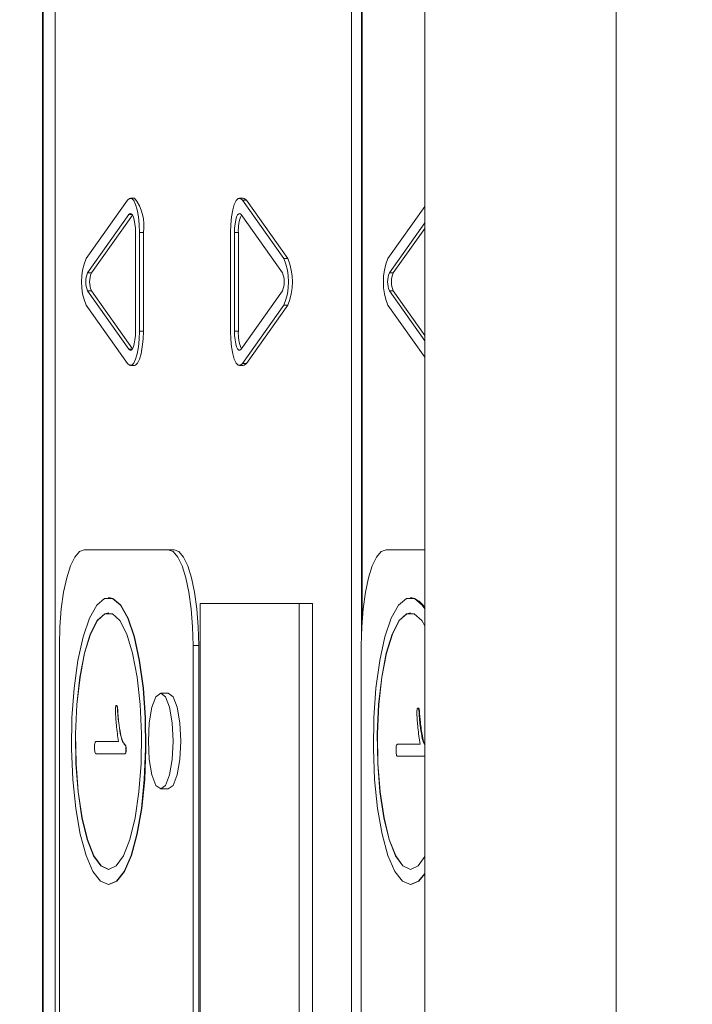
# Model space of a CAD drawing. Units: millimetres. Extents: x 16 to 417, y 14 to 283.
# Drawn here: x 150 to 157, y 207 to 217 of the extents above; entities that cross this region are included whole.
import ezdxf

# ---------------------------------------------------------------- set-up
doc = ezdxf.new("R2010")
doc.units = ezdxf.units.MM
doc.header["$PDSIZE"] = -1
doc.styles.add('SLDTEXTSTYLE0', font='TXT', dxfattribs={"width": 0.7, "bigfont": 'bigfont'})
doc.dimstyles.new('SLDDIMSTYLE0', dxfattribs={"dimtxt": 3.5, "dimasz": 4, "dimexe": 0, "dimexo": 0.0625, "dimgap": 0.875, "dimtad": 3, "dimlfac": 5, "dimrnd": 1e-09, "dimzin": 12, "dimdsep": 46, "dimtxsty": 'SLDTEXTSTYLE0', "dimblk1": 'OPEN30', "dimblk2": 'OPEN30', "dimsah": 1, "dimcen": 0.09, "dimadec": 0, "dimazin": 3, "dimtfac": 1, "dimtofl": 0, "dimtmove": 0, "dimatfit": 3, "dimldrblk": 'OPEN30', "dimfxl": 1, "dimfrac": 2, "dimtolj": 1, "dimtzin": 12, "dimarcsym": 0})

# ---------------------------------------------------------------- blocks, each defined once
blk = doc.blocks.new('_OPEN30')
at = {"color": 0, "linetype": 'ByBlock', "lineweight": -2}
for p, q in [((-1, 0.267949), (0, 0)), ((0, 0), (-1, -0.267949)), ((0, 0), (-1, 0))]:
    blk.add_line(p, q, dxfattribs=at)
blk = doc.blocks.new('_D_6')
at = {"color": 0, "lineweight": -2}
for p, q in [((172.078, 234.058), (137.159, 234.058)), ((137.159, 198.058), (137.159, 230.058)), ((172.078, 194.058), (137.159, 194.058))]:
    blk.add_line(p, q, dxfattribs=at)
at = {"layer": 'Defpoints', "color": 0}
for p in [(137.159, 234.058), (172.141, 234.058), (172.141, 194.058)]:
    blk.add_point(p, dxfattribs=at)
at = {"color": 0, "lineweight": -2, "xscale": 4, "yscale": 4, "zscale": 4}
for p, rotation in [((137.159, 234.058), 90), ((137.159, 194.058), 270)]:
    blk.add_blockref('_OPEN30', p, dxfattribs=dict(at, rotation=rotation))
at = {"color": 0, "insert": (132.784, 214.058), "char_height": 3.5, "attachment_point": 2, "rotation": 90, "style": 'SLDTEXTSTYLE0'}
blk.add_mtext('\\A1;200', dxfattribs=at)
blk = doc.blocks.new('_D_7')
at = {"color": 0, "lineweight": -2}
for p, q in [((153.938, 237.058), (131.159, 237.058)), ((131.159, 233.058), (131.159, 195.058)), ((153.938, 191.058), (131.159, 191.058))]:
    blk.add_line(p, q, dxfattribs=at)
at = {"layer": 'Defpoints', "color": 0}
for p in [(154.001, 237.058), (131.159, 191.058), (154.001, 191.058)]:
    blk.add_point(p, dxfattribs=at)
at = {"color": 0, "lineweight": -2, "xscale": 4, "yscale": 4, "zscale": 4}
for p, rotation in [((131.159, 237.058), 90), ((131.159, 191.058), 270)]:
    blk.add_blockref('_OPEN30', p, dxfattribs=dict(at, rotation=rotation))
at = {"color": 0, "insert": (126.784, 214.058), "char_height": 3.5, "attachment_point": 2, "rotation": 90, "style": 'SLDTEXTSTYLE0'}
blk.add_mtext('\\A1;230', dxfattribs=at)

msp = doc.modelspace()

# ---------------------------------------------------------------- linework, layer by layer
at = {"color": 7, "linetype": 'Continuous', "lineweight": 15}
for p, q in [((153.7409, 191.3177), (153.7409, 236.7977)), ((155.7409, 191.3177), (155.7409, 236.7977)), ((149.7409, 191.5577), (149.7409, 236.5577)), ((149.7477, 236.5577), (149.7477, 191.5577)), ((152.973, 235.8577), (152.973, 192.2577)), ((153.0766, 210.913), (153.0766, 235.8577)), ((153.0843, 235.8577), (153.0843, 211.1063)), ((149.8749, 234.8577), (149.8749, 193.2577)), ((150.6308, 215.5105), (150.1977, 214.9021)), ((150.7032, 215.5322), (150.6626, 215.5322)), ((151.842, 215.5322), (151.8014, 215.5322)), ((152.2663, 214.9021), (151.8332, 215.5105)), ((151.8332, 215.5105), (151.8738, 215.5105)), ((151.8738, 215.5105), (152.3069, 214.9021)), ((153.7409, 215.4438), (153.3553, 214.9021)), ((150.6449, 215.3601), (150.2118, 214.7517)), ((150.2524, 214.7517), (150.6828, 215.3563)), ((152.2521, 214.7517), (151.8191, 215.3601)), ((153.7409, 215.2736), (153.3694, 214.7517)), ((153.41, 214.7517), (153.7409, 215.2166)), ((150.7144, 214.1432), (150.7144, 215.1722)), ((150.7558, 214.1432), (150.7558, 215.1722)), ((150.7558, 215.1722), (150.7963, 215.1722)), ((150.7963, 215.1722), (150.7963, 214.1432)), ((151.7082, 215.1722), (151.7082, 214.1432)), ((151.7496, 215.1722), (151.7496, 214.1432)), ((151.7496, 215.1722), (151.7902, 215.1722)), ((151.7902, 214.1432), (151.7902, 215.1722)), ((152.2663, 214.9021), (152.3069, 214.9021)), ((150.2118, 214.7517), (150.2524, 214.7517)), ((153.3694, 214.7517), (153.41, 214.7517)), ((150.2118, 214.5637), (150.6449, 213.9553)), ((150.2118, 214.5637), (150.2524, 214.5637)), ((150.6828, 213.9591), (150.2524, 214.5637)), ((151.8191, 213.9553), (152.2521, 214.5637)), ((153.3694, 214.5637), (153.7409, 214.0418)), ((153.3694, 214.5637), (153.41, 214.5637)), ((153.7409, 214.0988), (153.41, 214.5637)), ((150.1977, 214.4134), (150.6308, 213.8049)), ((151.8332, 213.8049), (152.2663, 214.4134)), ((152.3069, 214.4134), (151.8738, 213.8049)), ((152.2663, 214.4134), (152.3069, 214.4134)), ((153.3553, 214.4134), (153.7409, 213.8716)), ((150.7558, 214.1432), (150.7963, 214.1432)), ((151.7496, 214.1432), (151.7902, 214.1432)), ((150.6626, 213.7832), (150.7032, 213.7832)), ((151.8014, 213.7832), (151.842, 213.7832)), ((151.8332, 213.8049), (151.8738, 213.8049)), ((151.0574, 211.8577), (150.1774, 211.8577)), ((151.0574, 211.8577), (151.1173, 211.8577)), ((153.7409, 211.8577), (153.335, 211.8577)), ((150.4362, 211.3577), (150.4324, 211.3577)), ((151.3923, 211.2977), (151.3923, 203.2977)), ((152.4276, 211.2977), (151.3923, 211.2977)), ((152.4276, 203.2977), (152.4276, 211.2977)), ((152.4276, 211.2977), (152.5667, 211.2977)), ((152.5667, 211.2977), (152.5667, 203.2977)), ((153.5938, 211.3577), (153.5899, 211.3577)), ((149.9186, 210.8577), (149.9186, 195.6577)), ((151.3162, 202.2151), (151.3162, 210.8577)), ((151.3162, 210.8577), (151.3761, 210.8577)), ((151.3761, 210.8577), (151.3761, 202.5632)), ((153.0762, 210.8577), (153.0762, 195.6577)), ((151.0574, 210.3577), (150.9782, 210.3577)), ((150.5245, 210.2038), (150.5264, 210.2038)), ((153.6751, 210.2024), (153.6679, 210.2024)), ((153.6782, 210.1767), (153.684, 210.1767)), ((150.555, 209.9372), (150.5569, 209.9372)), ((150.303, 209.8538), (150.5373, 209.8538)), ((153.4568, 209.8267), (153.6911, 209.8267)), ((153.7087, 209.9101), (153.7145, 209.9101)), ((150.6015, 209.7263), (150.303, 209.7263)), ((150.6015, 209.7263), (150.6035, 209.7263)), ((150.6031, 209.8194), (150.6051, 209.8194)), ((150.6144, 209.7697), (150.6163, 209.7697)), ((153.7409, 209.6993), (153.4568, 209.6993)), ((150.9782, 209.3577), (151.0574, 209.3577)), ((150.4324, 208.3577), (150.4362, 208.3577)), ((153.5899, 208.3577), (153.5938, 208.3577))]:
    msp.add_line(p, q, dxfattribs=at)
at = {"color": 8, "linetype": 'Continuous', "lineweight": 15}
for p, q in [((150.6449, 215.3601), (150.6803, 215.3601)), ((150.6449, 213.9553), (150.6803, 213.9553))]:
    msp.add_line(p, q, dxfattribs=at)
at = {"color": 7, "linetype": 'Continuous', "lineweight": 15, "flags": 128}
for points in [[(150.7558, 215.1722), (150.7531, 215.2577), (150.7452, 215.3384), (150.7327, 215.4095), (150.716, 215.467), (150.6964, 215.5077), (150.6748, 215.5291), (150.6525, 215.53), (150.6308, 215.5105)], [(151.8332, 215.5105), (151.8115, 215.53), (151.7892, 215.5291), (151.7676, 215.5077), (151.7479, 215.467), (151.7313, 215.4095), (151.7187, 215.3384), (151.7109, 215.2577), (151.7082, 215.1722)], [(151.842, 215.5322), (151.8521, 215.53), (151.8738, 215.5105)], [(150.7144, 215.1722), (150.7129, 215.2197), (150.7085, 215.2645), (150.7015, 215.304), (150.6923, 215.336), (150.6814, 215.3586), (150.6694, 215.3704), (150.657, 215.371), (150.6449, 215.3601)], [(151.8191, 215.3601), (151.807, 215.371), (151.7946, 215.3704), (151.7826, 215.3586), (151.7717, 215.336), (151.7625, 215.304), (151.7555, 215.2645), (151.7511, 215.2197), (151.7496, 215.1722)], [(150.6308, 213.8049), (150.6525, 213.7854), (150.6748, 213.7863), (150.6964, 213.8077), (150.716, 213.8484), (150.7327, 213.9059), (150.7452, 213.977), (150.7531, 214.0577), (150.7558, 214.1432)], [(150.6449, 213.9553), (150.657, 213.9444), (150.6694, 213.945), (150.6814, 213.9569), (150.6923, 213.9794), (150.7015, 214.0114), (150.7085, 214.0509), (150.7129, 214.0957), (150.7144, 214.1432)], [(150.7963, 214.1432), (150.7937, 214.0577), (150.7858, 213.977), (150.7732, 213.9059), (150.7566, 213.8484), (150.7369, 213.8077), (150.7153, 213.7863), (150.7032, 213.7832)], [(151.7082, 214.1432), (151.7109, 214.0577), (151.7187, 213.977), (151.7313, 213.9059), (151.7479, 213.8484), (151.7676, 213.8077), (151.7892, 213.7863), (151.8115, 213.7854), (151.8332, 213.8049)], [(151.7496, 214.1432), (151.7511, 214.0957), (151.7555, 214.0509), (151.7625, 214.0114), (151.7717, 213.9794), (151.7826, 213.9569), (151.7946, 213.945), (151.807, 213.9444), (151.8191, 213.9553)], [(151.8738, 213.8049), (151.8521, 213.7854), (151.842, 213.7832)], [(150.1774, 211.8577), (150.1269, 211.8385), (150.0784, 211.7816), (150.0336, 211.6892), (149.9944, 211.5648), (149.9622, 211.4133), (149.9383, 211.2404), (149.9236, 211.0528), (149.9186, 210.8577)], [(151.3162, 210.8577), (151.3112, 211.0528), (151.2965, 211.2404), (151.2726, 211.4133), (151.2404, 211.5648), (151.2012, 211.6892), (151.1564, 211.7816), (151.1079, 211.8385), (151.0574, 211.8577)], [(151.1173, 211.8577), (151.1678, 211.8385), (151.2163, 211.7816), (151.2611, 211.6892), (151.3003, 211.5648), (151.3325, 211.4133), (151.3564, 211.2404), (151.3711, 211.0528), (151.3761, 210.8577)], [(153.335, 211.8577), (153.2845, 211.8385), (153.2359, 211.7816), (153.1912, 211.6892), (153.152, 211.5648), (153.1198, 211.4133), (153.0959, 211.2404), (153.0811, 211.0528), (153.0762, 210.8577)], [(150.4324, 208.3577), (150.5158, 208.3928), (150.5954, 208.4963), (150.6673, 208.6636), (150.7283, 208.8866), (150.7754, 209.1551), (150.8064, 209.4564), (150.82, 209.7765), (150.8155, 210.1004), (150.793, 210.4129), (150.7537, 210.6995), (150.6993, 210.9467), (150.6325, 211.143), (150.5563, 211.2792), (150.4743, 211.3489), (150.3904, 211.3489), (150.3084, 211.2792), (150.2322, 211.143), (150.1654, 210.9467), (150.111, 210.6995), (150.0717, 210.4129), (150.0492, 210.1004), (150.0447, 209.7765), (150.0583, 209.4564), (150.0894, 209.1551), (150.1365, 208.8866), (150.1974, 208.6636), (150.2693, 208.4963), (150.3489, 208.3928), (150.4324, 208.3577)], [(150.4362, 211.3577), (150.4782, 211.3489), (150.5602, 211.2792), (150.6364, 211.143), (150.7032, 210.9467), (150.7576, 210.6995), (150.7969, 210.4129), (150.8193, 210.1004), (150.8239, 209.7765), (150.8103, 209.4564), (150.7792, 209.1551), (150.7321, 208.8866), (150.6712, 208.6636), (150.5992, 208.4963), (150.5197, 208.3928), (150.4362, 208.3577)], [(153.7409, 211.2397), (153.7139, 211.2792), (153.6319, 211.3489), (153.548, 211.3489), (153.466, 211.2792), (153.3898, 211.143), (153.323, 210.9467), (153.2686, 210.6995), (153.2293, 210.4129), (153.2068, 210.1004), (153.2023, 209.7765), (153.2159, 209.4564), (153.2469, 209.1551), (153.2941, 208.8866), (153.355, 208.6636), (153.4269, 208.4963), (153.5065, 208.3928), (153.5899, 208.3577), (153.5899, 208.3577)], [(150.4324, 208.5177), (150.5123, 208.5538), (150.588, 208.6602), (150.6553, 208.8312), (150.7105, 209.0575), (150.7508, 209.327), (150.7739, 209.625), (150.7786, 209.9356), (150.7646, 210.242), (150.7327, 210.5277), (150.6846, 210.7773), (150.6229, 210.9773), (150.551, 211.1169), (150.4726, 211.1886), (150.3921, 211.1886), (150.3137, 211.1169), (150.2418, 210.9773), (150.1801, 210.7773), (150.132, 210.5277), (150.1001, 210.242), (150.0861, 209.9356), (150.0908, 209.625), (150.1139, 209.327), (150.1542, 209.0575), (150.2094, 208.8312), (150.2767, 208.6602), (150.3524, 208.5538), (150.4324, 208.5177)], [(150.4343, 208.5177), (150.3543, 208.5538), (150.2786, 208.6602), (150.2114, 208.8312), (150.1561, 209.0575), (150.1158, 209.327), (150.0927, 209.625), (150.0881, 209.9356), (150.102, 210.242), (150.1339, 210.5277), (150.182, 210.7773), (150.2437, 210.9773), (150.3157, 211.1169), (150.394, 211.1886), (150.4343, 211.1977)], [(153.7409, 211.0641), (153.7086, 211.1169), (153.6302, 211.1886), (153.5497, 211.1886), (153.4713, 211.1169), (153.3994, 210.9773), (153.3377, 210.7773), (153.2896, 210.5277), (153.2577, 210.242), (153.2437, 209.9356), (153.2484, 209.625), (153.2715, 209.327), (153.3118, 209.0575), (153.367, 208.8312), (153.4343, 208.6602), (153.51, 208.5538), (153.5899, 208.5177), (153.5899, 208.5177)], [(153.5919, 208.5177), (153.5119, 208.5538), (153.4362, 208.6602), (153.369, 208.8312), (153.3137, 209.0575), (153.2734, 209.327), (153.2503, 209.625), (153.2457, 209.9356), (153.2596, 210.242), (153.2915, 210.5277), (153.3396, 210.7773), (153.4013, 210.9773), (153.4733, 211.1169), (153.5516, 211.1886), (153.5919, 211.1977)], [(150.9782, 209.3577), (151.0277, 209.3958), (151.0697, 209.5042), (151.0977, 209.6664), (151.1076, 209.8577), (151.0977, 210.049), (151.0697, 210.2113), (151.0277, 210.3196), (150.9782, 210.3577), (150.9287, 210.3196), (150.8867, 210.2113), (150.8586, 210.049), (150.8488, 209.8577), (150.8586, 209.6664), (150.8867, 209.5042), (150.9287, 209.3958), (150.9782, 209.3577)], [(151.0574, 209.3577), (151.1069, 209.3958), (151.1489, 209.5042), (151.1769, 209.6664), (151.1868, 209.8577), (151.1769, 210.049), (151.1489, 210.2113), (151.1069, 210.3196), (151.0574, 210.3577), (151.0574, 210.3577)], [(153.5899, 208.5177), (153.6699, 208.5538), (153.7409, 208.6513)], [(153.5899, 208.3577), (153.6734, 208.3928), (153.7409, 208.4757)], [(153.7409, 208.4695), (153.6773, 208.3928), (153.5938, 208.3577)]]:
    msp.add_lwpolyline(points, dxfattribs=at)
at = {"color": 7, "linetype": 'Continuous', "lineweight": 15}
for centre, radius, start, end in [((150.3509, 215.2489), 0.452, 350.21982, 38.80182), ((152.1894, 215.1985), 0.4, 156.76327, 183.77636), ((150.793, 214.6577), 0.6435, 157.6824, 202.3176), ((151.671, 214.6577), 0.6435, 337.6824, 22.3176), ((151.7116, 214.6577), 0.6435, 337.6824, 22.3176), ((153.9505, 214.6577), 0.6435, 157.6824, 202.3176), ((150.4408, 214.6577), 0.2475, 157.6824, 202.3176), ((150.4814, 214.6577), 0.2475, 157.6824, 202.3176), ((152.0232, 214.6577), 0.2475, 337.6824, 22.3176), ((153.5984, 214.6577), 0.2475, 157.6824, 202.3176), ((153.639, 214.6577), 0.2475, 157.6824, 202.3176), ((152.2116, 214.1207), 0.422, 176.93845, 202.52192), ((153.5574, 211.1571), 0.2039, 25.80913, 79.70232)]:
    msp.add_arc(centre, radius, start, end, dxfattribs=at)
for points, knots in [([(150.5036, 210.1728), (150.5035, 210.1794), (150.5031, 210.1925), (150.5047, 210.2105), (150.5079, 210.2228), (150.5104, 210.2267), (150.5117, 210.2286)], [0, 0, 0, 0, 0.2801598, 0.5597479, 0.7793698, 1, 1, 1, 1]), ([(150.5373, 209.8538), (150.5287, 209.9097), (150.5132, 210.0096), (150.5066, 210.1229), (150.5036, 210.1728)], [0, 0, 0, 0, 0.5594957, 1, 1, 1, 1]), ([(150.5117, 210.2286), (150.5131, 210.2292), (150.516, 210.2304), (150.5201, 210.2259), (150.523, 210.2158), (150.524, 210.2078), (150.5245, 210.2038)], [0, 0, 0, 0, 0.28014268, 0.55974749, 0.77946435, 1, 1, 1, 1]), ([(150.5157, 210.2289), (150.5165, 210.2292), (150.5187, 210.2299), (150.522, 210.2258), (150.5249, 210.2159), (150.5259, 210.2078), (150.5264, 210.2038)], [0, 0, 0, 0, 0.1686559, 0.4915641, 0.7453092, 1, 1, 1, 1]), ([(150.5245, 210.2038), (150.5284, 210.1509), (150.5354, 210.0563), (150.549, 209.9736), (150.555, 209.9372)], [0, 0, 0, 0, 0.5601873, 1, 1, 1, 1]), ([(150.5264, 210.2038), (150.5303, 210.1509), (150.5373, 210.0563), (150.5509, 209.9736), (150.5569, 209.9372)], [0, 0, 0, 0, 0.5601873, 1, 1, 1, 1]), ([(153.6574, 210.1457), (153.6572, 210.1523), (153.6569, 210.1654), (153.6585, 210.1834), (153.6616, 210.1957), (153.6641, 210.1996), (153.6654, 210.2015)], [0, 0, 0, 0, 0.2801598, 0.5597479, 0.7793698, 1, 1, 1, 1]), ([(153.6911, 209.8267), (153.6824, 209.8826), (153.6669, 209.9825), (153.6603, 210.0958), (153.6574, 210.1457)], [0, 0, 0, 0, 0.5594957, 1, 1, 1, 1]), ([(153.6654, 210.2015), (153.6668, 210.2021), (153.6698, 210.2033), (153.6738, 210.1988), (153.6767, 210.1888), (153.6777, 210.1807), (153.6782, 210.1767)], [0, 0, 0, 0, 0.2801427, 0.5597475, 0.7794643, 1, 1, 1, 1]), ([(153.684, 210.1767), (153.6834, 210.1818), (153.682, 210.1919), (153.6783, 210.2017), (153.6756, 210.2011), (153.6744, 210.2009)], [0, 0, 0, 0, 0.3533955, 0.7065834, 1, 1, 1, 1]), ([(153.6782, 210.1767), (153.6821, 210.1238), (153.6891, 210.0293), (153.7027, 209.9465), (153.7087, 209.9101)], [0, 0, 0, 0, 0.5601873, 1, 1, 1, 1]), ([(153.7145, 209.9101), (153.7071, 209.9569), (153.6938, 210.0407), (153.687, 210.1351), (153.684, 210.1767)], [0, 0, 0, 0, 0.5594648, 1, 1, 1, 1]), ([(150.555, 209.9372), (150.5626, 209.9065), (150.5763, 209.8518), (150.5949, 209.8293), (150.6031, 209.8194)], [0, 0, 0, 0, 0.5603676, 1, 1, 1, 1]), ([(150.5569, 209.9372), (150.5646, 209.9065), (150.5782, 209.8518), (150.5969, 209.8293), (150.6051, 209.8194)], [0, 0, 0, 0, 0.5603676, 1, 1, 1, 1]), ([(150.2857, 209.7883), (150.2858, 209.7985), (150.2861, 209.8186), (150.2906, 209.8428), (150.2969, 209.8527), (150.301, 209.8534), (150.303, 209.8538)], [0, 0, 0, 0, 0.2807428, 0.5587584, 0.7791436, 1, 1, 1, 1]), ([(153.4394, 209.7613), (153.4395, 209.7714), (153.4398, 209.7915), (153.4443, 209.8157), (153.4506, 209.8256), (153.4547, 209.8264), (153.4568, 209.8267)], [0, 0, 0, 0, 0.2807428, 0.5587584, 0.7791436, 1, 1, 1, 1]), ([(153.7087, 209.9101), (153.7161, 209.878), (153.7254, 209.8378), (153.7383, 209.8201), (153.7409, 209.8165)], [0, 0, 0, 0, 0.79686748, 1, 1, 1, 1]), ([(153.7409, 209.8297), (153.7383, 209.8338), (153.7277, 209.8501), (153.7202, 209.8844), (153.7145, 209.9101)], [0, 0, 0, 0, 0.2486931, 1, 1, 1, 1]), ([(150.303, 209.7263), (150.3005, 209.7268), (150.2955, 209.7278), (150.289, 209.7419), (150.286, 209.7653), (150.2858, 209.7807), (150.2857, 209.7883)], [0, 0, 0, 0, 0.2807631, 0.5592182, 0.7790411, 1, 1, 1, 1]), ([(150.6144, 209.7697), (150.6143, 209.7626), (150.614, 209.7484), (150.6093, 209.7283), (150.6045, 209.7271), (150.6015, 209.7263)], [0, 0, 0, 0, 0.2812578, 0.5601168, 1, 1, 1, 1]), ([(150.6031, 209.8194), (150.6049, 209.818), (150.6084, 209.8152), (150.6123, 209.8024), (150.6141, 209.7859), (150.6143, 209.7751), (150.6144, 209.7697)], [0, 0, 0, 0, 0.2803372, 0.5589852, 0.7793076, 1, 1, 1, 1]), ([(150.6163, 209.7697), (150.6162, 209.7626), (150.616, 209.7484), (150.6112, 209.7283), (150.6064, 209.7271), (150.6035, 209.7263)], [0, 0, 0, 0, 0.2812578, 0.5601168, 1, 1, 1, 1]), ([(150.6051, 209.8194), (150.6068, 209.818), (150.6103, 209.8152), (150.6143, 209.8024), (150.6161, 209.7859), (150.6162, 209.7751), (150.6163, 209.7697)], [0, 0, 0, 0, 0.2803372, 0.5589852, 0.7793076, 1, 1, 1, 1]), ([(153.4568, 209.6993), (153.4542, 209.6997), (153.4492, 209.7007), (153.4427, 209.7148), (153.4397, 209.7382), (153.4395, 209.7536), (153.4394, 209.7613)], [0, 0, 0, 0, 0.2807631, 0.5592182, 0.7790411, 1, 1, 1, 1])]:
    msp.add_open_spline(points, degree=3, knots=knots, dxfattribs=at)

# ---------------------------------------------------------------- dimensions: what is measured, and where the dimension line sits
for base, p1, p2, picture, middle in [((131.1588, 191.0577), (154.0009, 237.0577), (154.0009, 191.0577), '_D_7', (131.1588, 214.0577)), ((137.1588, 234.0577), (172.1409, 194.0577), (172.1409, 234.0577), '_D_6', (137.1588, 214.0577))]:
    dim = msp.add_linear_dim(base=base, p1=p1, p2=p2, angle=90, dimstyle='SLDDIMSTYLE0')
    dim.commit()
    dim.dimension.update_dxf_attribs({"geometry": picture, "text_midpoint": middle, "dimtype": 160})

doc.saveas('drawing.dxf')
